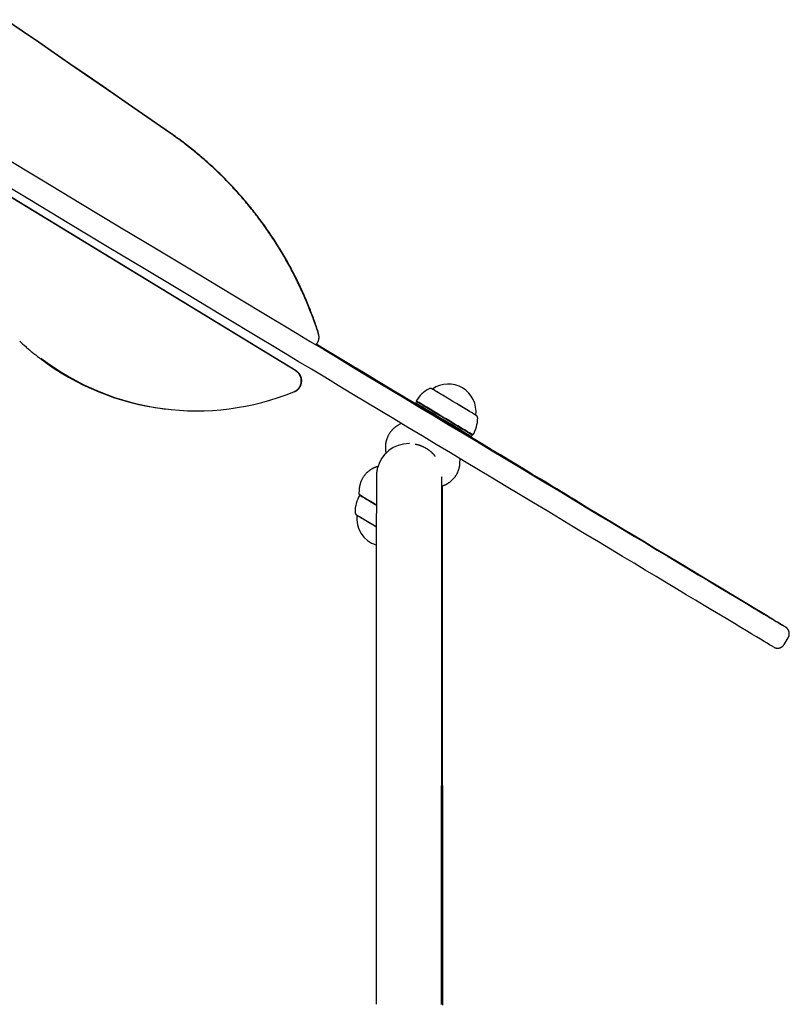
# Model space of a CAD drawing. Extents: x -3801 to 10622, y -2827 to 3464.
# Drawn here: x -847 to -451, y 2396 to 2902 of the extents above; entities that cross this region are included whole.
import ezdxf

# ---------------------------------------------------------------- set-up
doc = ezdxf.new("R2010")
doc.units = 0

msp = doc.modelspace()

# ---------------------------------------------------------------- linework, layer by layer
at = {"color": 7, "linetype": 'Continuous'}
for p, q in [((-704.79, 2721.32), (-998.34, 2900.02)), ((-704.99, 2721.32), (-998.33, 2899.85)), ((-705.9, 2710.63), (-705.85, 2710.63)), ((-705.64, 2710.63), (-705.69, 2710.63)), ((-634.65, 2711.97), (-634.65, 2711.97)), ((-643.28, 2704.9), (-643.29, 2704.32)), ((-642.89, 2705.54), (-643.28, 2704.9)), ((-642.97, 2705.89), (-642.89, 2705.54)), ((-772.75, 2701.84), (-772.07, 2701.75)), ((-633.46, 2698.42), (-633.52, 2698.32)), ((-612.37, 2698.58), (-612.37, 2698.58)), ((-650.68, 2694.34), (-652.62, 2693.18)), ((-624.95, 2693.17), (-624.89, 2693.27)), ((-614.56, 2687.65), (-614.17, 2688.29)), ((-614.17, 2688.29), (-613.83, 2688.38)), ((-646.44, 2683.98), (-646.64, 2683.98)), ((-615.07, 2687.37), (-614.56, 2687.65)), ((-620.52, 2673.89), (-620.41, 2676.15)), ((-672.33, 2660.37), (-672.46, 2657.93)), ((-663.54, 2620.7), (-663.65, 2395.7)), ((-629.95, 2395.68), (-629.84, 2620.68)), ((-629.38, 2395.7), (-629.48, 2620.7)), ((-453.71, 2580.73), (-451.65, 2584.16))]:
    msp.add_line(p, q, dxfattribs=at)
for points in [[(-769.58, 2843.53), (-776.77, 2848.5), (-783.98, 2853.47), (-791.25, 2858.49), (-798.59, 2863.56), (-806.04, 2868.69), (-813.62, 2873.92), (-821.36, 2879.24), (-829.28, 2884.7), (-837.4, 2890.28), (-845.73, 2896.01), (-854.28, 2901.88)], [(-769.36, 2843.53), (-776.55, 2848.5), (-783.76, 2853.47), (-791.02, 2858.49), (-798.36, 2863.55), (-805.81, 2868.69), (-813.39, 2873.91), (-821.12, 2879.24), (-829.04, 2884.69), (-837.16, 2890.28), (-845.5, 2896.01), (-854.04, 2901.88)], [(-693.23, 2740.11), (-693.44, 2740.76), (-693.66, 2741.41), (-693.87, 2742.06), (-694.09, 2742.73), (-694.31, 2743.4), (-694.54, 2744.08), (-694.78, 2744.77), (-695.03, 2745.48), (-695.28, 2746.21), (-695.54, 2746.95), (-695.82, 2747.71), (-696.1, 2748.49), (-696.4, 2749.28), (-696.7, 2750.09), (-697.02, 2750.92), (-697.34, 2751.76), (-697.68, 2752.62), (-698.03, 2753.49), (-698.38, 2754.38), (-698.75, 2755.28), (-699.12, 2756.18), (-699.5, 2757.09), (-699.89, 2758), (-700.28, 2758.91), (-700.67, 2759.81), (-701.07, 2760.72), (-701.48, 2761.62), (-701.89, 2762.53), (-702.3, 2763.43), (-702.72, 2764.33), (-703.14, 2765.22), (-703.57, 2766.12), (-704, 2767.01), (-704.44, 2767.9), (-704.88, 2768.78), (-705.32, 2769.67), (-705.77, 2770.55), (-706.22, 2771.43), (-706.68, 2772.31), (-707.14, 2773.19), (-707.61, 2774.06), (-708.08, 2774.93), (-708.55, 2775.8), (-709.03, 2776.67), (-709.51, 2777.53), (-710, 2778.39), (-710.49, 2779.25), (-710.99, 2780.11), (-711.49, 2780.96), (-711.99, 2781.81), (-712.5, 2782.66), (-713.01, 2783.51), (-713.53, 2784.35), (-714.05, 2785.19), (-714.57, 2786.03), (-715.1, 2786.87), (-715.63, 2787.7), (-716.17, 2788.53), (-716.71, 2789.36), (-717.26, 2790.18), (-717.81, 2791), (-718.36, 2791.82), (-718.92, 2792.64), (-719.48, 2793.45), (-720.04, 2794.26), (-720.61, 2795.07), (-721.18, 2795.88), (-721.76, 2796.68), (-722.34, 2797.48), (-722.93, 2798.27), (-723.51, 2799.07), (-724.11, 2799.86), (-724.7, 2800.65), (-725.3, 2801.43), (-725.91, 2802.21), (-726.52, 2802.99), (-727.13, 2803.76), (-727.74, 2804.54), (-728.36, 2805.3), (-728.99, 2806.07), (-729.61, 2806.83), (-730.24, 2807.59), (-730.88, 2808.35), (-731.51, 2809.1), (-732.16, 2809.85), (-732.8, 2810.6), (-733.45, 2811.34), (-734.1, 2812.08), (-734.76, 2812.82), (-735.42, 2813.55), (-736.08, 2814.28), (-736.75, 2815.01), (-737.42, 2815.73), (-738.09, 2816.45), (-738.77, 2817.17), (-739.45, 2817.88), (-740.14, 2818.59), (-740.83, 2819.29), (-741.52, 2820), (-742.21, 2820.7), (-742.91, 2821.39), (-743.61, 2822.08), (-744.32, 2822.77), (-745.03, 2823.46), (-745.74, 2824.14), (-746.45, 2824.82), (-747.17, 2825.49), (-747.89, 2826.16), (-748.62, 2826.83), (-749.35, 2827.49), (-750.08, 2828.15), (-750.81, 2828.8), (-751.55, 2829.46), (-752.29, 2830.1), (-753.04, 2830.75), (-753.79, 2831.39), (-754.54, 2832.03), (-755.3, 2832.66), (-756.05, 2833.29), (-756.82, 2833.92), (-757.59, 2834.55), (-758.36, 2835.17), (-759.13, 2835.79), (-759.91, 2836.41), (-760.7, 2837.02), (-761.49, 2837.63), (-762.28, 2838.24), (-763.08, 2838.84), (-763.88, 2839.43), (-764.69, 2840.03), (-765.5, 2840.62), (-766.31, 2841.2), (-767.13, 2841.79), (-767.94, 2842.37), (-768.76, 2842.95), (-769.58, 2843.53)], [(-693.03, 2740.11), (-693.24, 2740.76), (-693.45, 2741.41), (-693.67, 2742.06), (-693.89, 2742.73), (-694.11, 2743.4), (-694.34, 2744.08), (-694.57, 2744.77), (-694.82, 2745.48), (-695.07, 2746.21), (-695.34, 2746.95), (-695.61, 2747.71), (-695.9, 2748.49), (-696.19, 2749.28), (-696.5, 2750.09), (-696.81, 2750.92), (-697.14, 2751.76), (-697.47, 2752.62), (-697.82, 2753.49), (-698.18, 2754.38), (-698.54, 2755.28), (-698.91, 2756.18), (-699.29, 2757.08), (-699.68, 2757.99), (-700.07, 2758.91), (-700.47, 2759.81), (-700.87, 2760.72), (-701.27, 2761.62), (-701.68, 2762.53), (-702.09, 2763.43), (-702.51, 2764.33), (-702.94, 2765.22), (-703.36, 2766.12), (-703.79, 2767.01), (-704.23, 2767.9), (-704.67, 2768.78), (-705.11, 2769.67), (-705.56, 2770.55), (-706.01, 2771.43), (-706.47, 2772.31), (-706.93, 2773.19), (-707.4, 2774.06), (-707.87, 2774.93), (-708.34, 2775.8), (-708.82, 2776.67), (-709.3, 2777.53), (-709.79, 2778.39), (-710.28, 2779.25), (-710.78, 2780.11), (-711.28, 2780.96), (-711.78, 2781.81), (-712.29, 2782.66), (-712.8, 2783.51), (-713.32, 2784.35), (-713.84, 2785.19), (-714.36, 2786.03), (-714.89, 2786.87), (-715.42, 2787.7), (-715.96, 2788.53), (-716.5, 2789.36), (-717.05, 2790.18), (-717.59, 2791), (-718.15, 2791.82), (-718.7, 2792.64), (-719.27, 2793.45), (-719.83, 2794.26), (-720.4, 2795.07), (-720.97, 2795.88), (-721.55, 2796.68), (-722.13, 2797.48), (-722.71, 2798.27), (-723.3, 2799.07), (-723.89, 2799.86), (-724.49, 2800.65), (-725.09, 2801.43), (-725.69, 2802.21), (-726.3, 2802.99), (-726.91, 2803.76), (-727.53, 2804.54), (-728.15, 2805.3), (-728.77, 2806.07), (-729.4, 2806.83), (-730.03, 2807.59), (-730.66, 2808.35), (-731.3, 2809.1), (-731.94, 2809.85), (-732.59, 2810.6), (-733.24, 2811.34), (-733.89, 2812.08), (-734.54, 2812.82), (-735.2, 2813.55), (-735.87, 2814.28), (-736.53, 2815.01), (-737.2, 2815.73), (-737.88, 2816.45), (-738.56, 2817.17), (-739.24, 2817.88), (-739.92, 2818.59), (-740.61, 2819.29), (-741.3, 2820), (-742, 2820.7), (-742.69, 2821.39), (-743.4, 2822.08), (-744.1, 2822.77), (-744.81, 2823.46), (-745.52, 2824.14), (-746.24, 2824.82), (-746.95, 2825.49), (-747.68, 2826.16), (-748.4, 2826.83), (-749.13, 2827.49), (-749.86, 2828.15), (-750.6, 2828.8), (-751.33, 2829.46), (-752.08, 2830.1), (-752.82, 2830.75), (-753.57, 2831.39), (-754.32, 2832.03), (-755.08, 2832.66), (-755.84, 2833.29), (-756.6, 2833.92), (-757.37, 2834.55), (-758.14, 2835.17), (-758.91, 2835.79), (-759.69, 2836.41), (-760.48, 2837.02), (-761.26, 2837.63), (-762.06, 2838.24), (-762.86, 2838.84), (-763.66, 2839.43), (-764.47, 2840.03), (-765.28, 2840.62), (-766.09, 2841.2), (-766.91, 2841.79), (-767.72, 2842.37), (-768.54, 2842.95), (-769.36, 2843.53)], [(-855.92, 2831.7), (-835.68, 2819.53), (-815.56, 2807.45), (-795.59, 2795.44), (-775.75, 2783.52), (-756.07, 2771.68), (-736.53, 2759.94), (-717.14, 2748.29)], [(-723.32, 2738), (-742.71, 2749.65), (-762.25, 2761.4), (-781.94, 2773.23), (-801.77, 2785.15), (-821.74, 2797.16), (-841.86, 2809.25), (-862.1, 2821.42)], [(-717.14, 2748.29), (-710.75, 2744.44), (-704.21, 2740.52), (-697.55, 2736.51), (-690.78, 2732.44), (-683.9, 2728.31), (-676.93, 2724.12), (-669.88, 2719.88), (-662.76, 2715.6), (-655.58, 2711.29), (-648.36, 2706.95), (-641.11, 2702.59), (-633.84, 2698.22), (-626.56, 2693.85), (-619.28, 2689.48), (-612.03, 2685.12), (-604.8, 2680.78), (-597.61, 2676.46), (-590.48, 2672.18), (-583.42, 2667.93), (-576.44, 2663.74), (-569.54, 2659.59), (-562.75, 2655.51), (-556.07, 2651.5), (-549.51, 2647.56), (-543.1, 2643.71), (-536.82, 2639.94), (-530.71, 2636.27), (-524.76, 2632.7), (-519, 2629.24), (-513.42, 2625.89), (-508.04, 2622.65), (-502.86, 2619.55), (-497.9, 2616.57), (-493.16, 2613.72), (-488.66, 2611.02), (-484.4, 2608.46), (-480.38, 2606.05), (-476.61, 2603.79), (-473.11, 2601.69), (-469.87, 2599.74), (-466.9, 2597.96), (-464.21, 2596.35), (-461.8, 2594.9), (-459.68, 2593.63), (-457.84, 2592.53), (-456.3, 2591.6), (-455.05, 2590.86), (-454.1, 2590.29), (-453.44, 2589.9), (-453.09, 2589.69), (-453.02, 2589.65)], [(-694.62, 2734.92), (-694.52, 2735.02), (-694.42, 2735.12), (-694.32, 2735.22), (-694.23, 2735.32), (-694.13, 2735.43), (-694.04, 2735.53), (-693.95, 2735.65), (-693.86, 2735.76), (-693.78, 2735.88), (-693.7, 2736), (-693.63, 2736.13), (-693.56, 2736.26), (-693.49, 2736.39), (-693.43, 2736.53), (-693.37, 2736.67), (-693.32, 2736.81), (-693.27, 2736.96), (-693.22, 2737.1), (-693.18, 2737.25), (-693.14, 2737.4), (-693.1, 2737.55), (-693.07, 2737.7), (-693.05, 2737.85), (-693.03, 2738), (-693.01, 2738.14), (-693, 2738.29), (-692.99, 2738.43), (-692.99, 2738.58), (-692.99, 2738.72), (-693, 2738.85), (-693.01, 2738.99), (-693.02, 2739.12), (-693.04, 2739.25), (-693.06, 2739.38), (-693.08, 2739.5), (-693.11, 2739.63), (-693.14, 2739.75), (-693.17, 2739.87), (-693.2, 2739.99), (-693.23, 2740.11)], [(-847, 2736.61), (-846.59, 2736.24), (-846.18, 2735.86), (-845.76, 2735.48), (-845.35, 2735.1), (-844.93, 2734.73), (-844.52, 2734.35), (-844.09, 2733.97), (-843.67, 2733.59), (-843.24, 2733.22), (-842.81, 2732.84), (-842.38, 2732.47), (-841.94, 2732.1), (-841.5, 2731.72), (-841.05, 2731.35), (-840.6, 2730.98), (-840.15, 2730.62), (-839.69, 2730.25), (-839.23, 2729.89), (-838.76, 2729.53), (-838.29, 2729.17), (-837.82, 2728.81), (-837.35, 2728.45), (-836.87, 2728.09), (-836.4, 2727.73)], [(-459.2, 2579.36), (-459.27, 2579.4), (-459.62, 2579.61), (-460.28, 2580), (-461.23, 2580.57), (-462.48, 2581.32), (-464.02, 2582.24), (-465.86, 2583.34), (-467.98, 2584.62), (-470.39, 2586.06), (-473.08, 2587.68), (-476.05, 2589.46), (-479.29, 2591.4), (-482.79, 2593.5), (-486.56, 2595.76), (-490.58, 2598.17), (-494.84, 2600.73), (-499.34, 2603.44), (-504.08, 2606.28), (-509.04, 2609.26), (-514.22, 2612.37), (-519.6, 2615.6), (-525.18, 2618.95), (-530.95, 2622.41), (-536.89, 2625.98), (-543, 2629.66), (-549.28, 2633.42), (-555.69, 2637.28), (-562.25, 2641.22), (-568.93, 2645.23), (-575.72, 2649.31), (-582.62, 2653.45), (-589.6, 2657.65), (-596.66, 2661.89), (-603.79, 2666.17), (-610.98, 2670.49), (-618.21, 2674.83), (-625.46, 2679.19), (-632.74, 2683.56), (-640.02, 2687.94), (-647.29, 2692.31), (-654.54, 2696.67), (-661.76, 2701), (-668.94, 2705.32), (-676.06, 2709.6), (-683.11, 2713.83), (-690.08, 2718.02), (-696.96, 2722.16), (-703.74, 2726.23), (-710.39, 2730.23), (-716.93, 2734.16), (-723.32, 2738)], [(-633.46, 2698.42), (-637.3, 2700.72), (-643.4, 2704.39), (-649.66, 2708.15), (-656.05, 2711.99), (-662.58, 2715.92), (-669.23, 2719.91), (-675.98, 2723.97), (-682.82, 2728.08), (-689.74, 2732.24), (-694.44, 2735.07)], [(-705.85, 2710.63), (-705.7, 2710.7), (-705.56, 2710.77), (-705.42, 2710.85), (-705.27, 2710.92), (-705.13, 2710.99), (-704.99, 2711.07), (-704.86, 2711.16), (-704.72, 2711.24), (-704.59, 2711.34), (-704.45, 2711.43), (-704.33, 2711.53), (-704.2, 2711.64), (-704.08, 2711.75), (-703.95, 2711.87), (-703.84, 2711.99), (-703.72, 2712.11), (-703.61, 2712.23), (-703.5, 2712.36), (-703.39, 2712.5), (-703.29, 2712.63), (-703.19, 2712.77), (-703.09, 2712.92), (-703, 2713.06), (-702.92, 2713.21), (-702.83, 2713.36), (-702.75, 2713.51), (-702.68, 2713.67), (-702.61, 2713.82), (-702.54, 2713.98), (-702.48, 2714.14), (-702.43, 2714.31), (-702.37, 2714.47), (-702.33, 2714.64), (-702.28, 2714.8), (-702.25, 2714.97), (-702.21, 2715.14), (-702.19, 2715.31), (-702.16, 2715.48), (-702.15, 2715.65), (-702.13, 2715.83), (-702.12, 2716), (-702.12, 2716.17), (-702.12, 2716.34), (-702.13, 2716.52), (-702.14, 2716.69), (-702.16, 2716.86), (-702.18, 2717.03), (-702.2, 2717.2), (-702.24, 2717.37), (-702.27, 2717.54), (-702.31, 2717.71), (-702.36, 2717.88), (-702.41, 2718.04), (-702.46, 2718.21), (-702.52, 2718.37), (-702.59, 2718.53), (-702.66, 2718.69), (-702.73, 2718.84), (-702.81, 2719), (-702.89, 2719.15), (-702.98, 2719.29), (-703.07, 2719.44), (-703.16, 2719.58), (-703.25, 2719.71), (-703.35, 2719.85), (-703.45, 2719.97), (-703.55, 2720.1), (-703.65, 2720.22), (-703.76, 2720.33), (-703.86, 2720.44), (-703.97, 2720.55), (-704.08, 2720.65), (-704.19, 2720.74), (-704.31, 2720.83), (-704.42, 2720.92), (-704.53, 2721), (-704.65, 2721.09), (-704.76, 2721.17), (-704.88, 2721.25), (-704.99, 2721.32)], [(-705.64, 2710.63), (-705.5, 2710.7), (-705.35, 2710.77), (-705.21, 2710.85), (-705.07, 2710.92), (-704.93, 2710.99), (-704.79, 2711.07), (-704.65, 2711.16), (-704.51, 2711.24), (-704.38, 2711.34), (-704.25, 2711.43), (-704.12, 2711.53), (-703.99, 2711.64), (-703.87, 2711.75), (-703.75, 2711.87), (-703.63, 2711.99), (-703.51, 2712.11), (-703.4, 2712.24), (-703.29, 2712.36), (-703.19, 2712.5), (-703.08, 2712.63), (-702.98, 2712.77), (-702.89, 2712.92), (-702.8, 2713.06), (-702.71, 2713.21), (-702.63, 2713.36), (-702.55, 2713.51), (-702.47, 2713.67), (-702.4, 2713.82), (-702.34, 2713.98), (-702.28, 2714.14), (-702.22, 2714.31), (-702.17, 2714.47), (-702.12, 2714.64), (-702.08, 2714.8), (-702.04, 2714.97), (-702.01, 2715.14), (-701.98, 2715.31), (-701.96, 2715.48), (-701.94, 2715.65), (-701.93, 2715.83), (-701.92, 2716), (-701.91, 2716.17), (-701.92, 2716.34), (-701.92, 2716.52), (-701.93, 2716.69), (-701.95, 2716.86), (-701.97, 2717.03), (-702, 2717.2), (-702.03, 2717.37), (-702.07, 2717.54), (-702.11, 2717.71), (-702.15, 2717.88), (-702.2, 2718.04), (-702.26, 2718.21), (-702.32, 2718.37), (-702.38, 2718.53), (-702.45, 2718.69), (-702.53, 2718.84), (-702.6, 2719), (-702.69, 2719.15), (-702.77, 2719.29), (-702.86, 2719.44), (-702.95, 2719.58), (-703.05, 2719.72), (-703.14, 2719.85), (-703.24, 2719.98), (-703.34, 2720.1), (-703.45, 2720.22), (-703.55, 2720.33), (-703.66, 2720.44), (-703.77, 2720.55), (-703.88, 2720.65), (-703.99, 2720.74), (-704.1, 2720.83), (-704.21, 2720.92), (-704.33, 2721), (-704.44, 2721.09), (-704.56, 2721.17), (-704.67, 2721.25), (-704.79, 2721.32)], [(-635.09, 2712.21), (-635.13, 2712.23), (-635.16, 2712.24), (-635.19, 2712.25), (-635.22, 2712.26), (-635.26, 2712.27), (-635.29, 2712.28), (-635.33, 2712.29), (-635.37, 2712.3), (-635.41, 2712.31), (-635.45, 2712.31), (-635.49, 2712.32), (-635.53, 2712.32), (-635.57, 2712.33), (-635.62, 2712.33), (-635.66, 2712.33), (-635.7, 2712.33), (-635.75, 2712.33), (-635.79, 2712.32), (-635.84, 2712.32), (-635.88, 2712.32), (-635.92, 2712.31), (-635.96, 2712.3), (-636, 2712.3), (-636.04, 2712.29), (-636.07, 2712.27), (-636.1, 2712.26), (-636.13, 2712.25), (-636.16, 2712.24), (-636.19, 2712.22), (-636.22, 2712.21), (-636.25, 2712.19), (-636.28, 2712.18)], [(-612.37, 2698.58), (-612.33, 2698.55), (-612.11, 2698.43), (-612.21, 2698.49), (-612.62, 2698.73), (-613.33, 2699.15), (-614.31, 2699.74), (-615.55, 2700.49), (-617, 2701.36), (-618.62, 2702.33), (-620.39, 2703.39), (-622.23, 2704.5), (-624.12, 2705.63), (-625.98, 2706.76), (-627.78, 2707.84), (-629.46, 2708.85), (-630.98, 2709.76), (-632.3, 2710.55), (-633.37, 2711.2), (-634.18, 2711.68), (-634.69, 2711.99), (-634.91, 2712.12), (-634.81, 2712.06), (-634.65, 2711.97)], [(-612.37, 2698.58), (-612.48, 2698.65), (-612.89, 2698.89), (-613.59, 2699.31), (-614.57, 2699.9), (-615.78, 2700.63), (-617.21, 2701.48), (-618.81, 2702.44), (-620.53, 2703.48), (-622.34, 2704.57), (-624.18, 2705.67), (-626, 2706.77), (-627.76, 2707.82), (-629.39, 2708.81), (-630.87, 2709.69), (-632.15, 2710.46), (-633.19, 2711.09), (-633.97, 2711.56), (-634.46, 2711.85), (-634.65, 2711.97), (-634.65, 2711.97)], [(-615.07, 2687.37), (-615.09, 2687.38), (-615.36, 2687.54), (-615.93, 2687.88), (-616.77, 2688.39), (-617.89, 2689.06), (-619.24, 2689.87), (-620.8, 2690.81), (-622.55, 2691.86), (-624.43, 2692.99), (-626.42, 2694.18), (-628.46, 2695.41), (-630.52, 2696.65), (-632.55, 2697.87), (-634.51, 2699.05), (-636.36, 2700.16), (-638.05, 2701.17), (-639.55, 2702.08), (-640.83, 2702.85), (-641.87, 2703.47), (-642.63, 2703.93), (-643.1, 2704.21), (-643.28, 2704.32), (-643.29, 2704.32)], [(-643.28, 2704.9), (-643.27, 2704.9), (-643.09, 2704.79), (-642.61, 2704.5), (-641.83, 2704.03), (-640.78, 2703.4), (-639.47, 2702.61), (-637.95, 2701.69), (-636.22, 2700.66), (-634.35, 2699.53), (-632.35, 2698.33), (-630.29, 2697.09), (-628.19, 2695.83), (-626.11, 2694.58), (-624.09, 2693.37), (-622.17, 2692.22), (-620.4, 2691.15), (-618.81, 2690.2), (-617.43, 2689.37), (-616.3, 2688.69), (-615.44, 2688.17), (-614.86, 2687.83), (-614.59, 2687.66), (-614.56, 2687.65)], [(-613.83, 2688.38), (-613.86, 2688.39), (-614.14, 2688.56), (-614.72, 2688.91), (-615.6, 2689.43), (-616.74, 2690.12), (-618.14, 2690.96), (-619.76, 2691.93), (-621.56, 2693.01), (-623.5, 2694.18), (-625.55, 2695.41), (-627.67, 2696.68), (-629.79, 2697.96), (-631.89, 2699.22), (-633.91, 2700.44), (-635.82, 2701.58), (-637.57, 2702.63), (-639.12, 2703.57), (-640.44, 2704.36), (-641.51, 2705), (-642.3, 2705.48), (-642.79, 2705.77), (-642.97, 2705.89), (-642.97, 2705.89)], [(-614.17, 2688.29), (-614.2, 2688.3), (-614.47, 2688.47), (-615.05, 2688.81), (-615.91, 2689.33), (-617.05, 2690.01), (-618.42, 2690.84), (-620.01, 2691.79), (-621.79, 2692.86), (-623.7, 2694.01), (-625.73, 2695.23), (-627.81, 2696.47), (-629.9, 2697.73), (-631.97, 2698.98), (-633.96, 2700.17), (-635.84, 2701.3), (-637.56, 2702.34), (-639.09, 2703.26), (-640.39, 2704.04), (-641.44, 2704.67), (-642.22, 2705.14), (-642.71, 2705.43), (-642.89, 2705.54), (-642.89, 2705.54)], [(-633.52, 2698.32), (-633.89, 2698.54), (-634.29, 2698.78), (-634.37, 2698.83), (-634.13, 2698.68), (-633.58, 2698.35), (-632.76, 2697.86), (-631.72, 2697.23), (-630.52, 2696.51), (-629.24, 2695.74)], [(-611.42, 2697.26), (-611.42, 2697.3), (-611.42, 2697.34), (-611.43, 2697.38), (-611.43, 2697.42), (-611.44, 2697.46), (-611.45, 2697.5), (-611.45, 2697.54), (-611.46, 2697.57), (-611.47, 2697.61), (-611.49, 2697.65), (-611.5, 2697.68), (-611.51, 2697.72), (-611.53, 2697.75), (-611.54, 2697.79), (-611.56, 2697.82), (-611.58, 2697.85), (-611.59, 2697.89), (-611.61, 2697.92), (-611.63, 2697.95), (-611.65, 2697.97), (-611.67, 2698), (-611.69, 2698.03), (-611.71, 2698.06), (-611.72, 2698.08), (-611.74, 2698.1), (-611.76, 2698.13), (-611.78, 2698.15), (-611.8, 2698.17), (-611.82, 2698.19), (-611.83, 2698.2), (-611.85, 2698.22), (-611.87, 2698.24), (-611.88, 2698.25), (-611.9, 2698.27), (-611.91, 2698.28), (-611.93, 2698.29), (-611.94, 2698.3), (-611.95, 2698.31), (-611.97, 2698.32), (-611.98, 2698.33), (-611.99, 2698.34), (-612, 2698.35), (-612.01, 2698.36), (-612.02, 2698.36), (-612.03, 2698.37), (-612.03, 2698.37), (-612.04, 2698.38), (-612.05, 2698.38), (-612.05, 2698.39), (-612.06, 2698.39), (-612.06, 2698.39), (-612.06, 2698.39), (-612.07, 2698.4), (-612.07, 2698.4), (-612.07, 2698.4), (-612.08, 2698.4), (-612.08, 2698.4), (-612.08, 2698.41), (-612.08, 2698.41), (-612.09, 2698.41), (-612.09, 2698.41), (-612.09, 2698.41), (-612.09, 2698.41), (-612.09, 2698.41), (-612.09, 2698.41), (-612.1, 2698.42), (-612.1, 2698.42), (-612.1, 2698.42), (-612.1, 2698.42), (-612.1, 2698.42), (-612.11, 2698.42), (-612.11, 2698.42), (-612.11, 2698.42), (-612.11, 2698.43), (-612.11, 2698.43), (-612.12, 2698.43), (-612.12, 2698.43), (-612.12, 2698.43), (-612.13, 2698.43), (-612.13, 2698.44), (-612.14, 2698.44), (-612.14, 2698.44), (-612.15, 2698.45), (-612.16, 2698.45), (-612.16, 2698.46), (-612.17, 2698.46), (-612.18, 2698.47), (-612.2, 2698.48), (-612.21, 2698.49), (-612.22, 2698.49), (-612.24, 2698.5), (-612.26, 2698.51), (-612.27, 2698.52), (-612.29, 2698.53), (-612.31, 2698.55), (-612.33, 2698.56)], [(-652.55, 2693.2), (-652.73, 2693.09), (-652.91, 2692.97), (-653.09, 2692.86), (-653.27, 2692.74), (-653.45, 2692.62), (-653.63, 2692.5), (-653.8, 2692.37), (-653.98, 2692.24), (-654.15, 2692.11), (-654.32, 2691.96), (-654.49, 2691.82), (-654.66, 2691.67), (-654.82, 2691.51), (-654.99, 2691.35), (-655.15, 2691.19), (-655.32, 2691.02), (-655.48, 2690.85), (-655.64, 2690.67), (-655.79, 2690.49), (-655.95, 2690.3), (-656.1, 2690.11), (-656.25, 2689.92), (-656.4, 2689.72), (-656.54, 2689.52), (-656.68, 2689.32), (-656.82, 2689.11), (-656.95, 2688.9), (-657.08, 2688.69), (-657.2, 2688.48), (-657.32, 2688.26), (-657.44, 2688.04), (-657.55, 2687.82), (-657.66, 2687.6), (-657.76, 2687.38), (-657.86, 2687.15), (-657.95, 2686.92), (-658.04, 2686.7), (-658.12, 2686.47), (-658.2, 2686.24), (-658.28, 2686.01), (-658.35, 2685.78), (-658.41, 2685.55), (-658.47, 2685.32), (-658.53, 2685.09), (-658.58, 2684.86), (-658.63, 2684.63), (-658.67, 2684.4), (-658.71, 2684.18), (-658.75, 2683.95), (-658.78, 2683.72), (-658.81, 2683.5), (-658.83, 2683.27), (-658.85, 2683.05), (-658.86, 2682.82), (-658.87, 2682.6), (-658.88, 2682.38), (-658.88, 2682.16), (-658.88, 2681.95), (-658.87, 2681.73), (-658.86, 2681.52), (-658.85, 2681.32), (-658.84, 2681.12), (-658.82, 2680.93), (-658.81, 2680.74), (-658.79, 2680.57), (-658.77, 2680.4), (-658.75, 2680.24), (-658.73, 2680.09), (-658.71, 2679.95), (-658.69, 2679.82), (-658.67, 2679.7), (-658.65, 2679.58), (-658.63, 2679.48), (-658.6, 2679.38), (-658.58, 2679.29), (-658.56, 2679.2), (-658.53, 2679.12), (-658.51, 2679.05), (-658.49, 2678.97), (-658.46, 2678.9)], [(-629.24, 2695.74), (-627.96, 2694.98), (-626.76, 2694.26), (-625.72, 2693.63), (-624.9, 2693.13), (-624.35, 2692.8), (-624.1, 2692.66), (-624.18, 2692.71), (-624.58, 2692.95), (-624.95, 2693.17)], [(-559.62, 2653.99), (-559.67, 2654.02), (-560, 2654.22), (-560.63, 2654.61), (-561.57, 2655.17), (-562.8, 2655.92), (-564.34, 2656.84), (-566.17, 2657.94), (-568.29, 2659.22), (-570.7, 2660.67), (-573.39, 2662.29), (-576.36, 2664.08), (-579.61, 2666.03), (-583.12, 2668.15), (-586.9, 2670.42), (-590.93, 2672.84), (-595.2, 2675.41), (-599.72, 2678.13), (-604.46, 2680.98), (-609.43, 2683.97), (-614.62, 2687.09), (-620.01, 2690.33), (-624.89, 2693.26)], [(-643.54, 2683.7), (-643.55, 2683.7), (-643.56, 2683.7), (-643.56, 2683.71), (-643.56, 2683.71), (-643.56, 2683.7), (-643.54, 2683.7), (-643.52, 2683.7), (-643.49, 2683.69), (-643.45, 2683.68), (-643.4, 2683.68), (-643.34, 2683.66), (-643.27, 2683.65), (-643.19, 2683.63), (-643.1, 2683.61), (-643, 2683.59), (-642.89, 2683.57), (-642.78, 2683.54), (-642.65, 2683.51), (-642.52, 2683.48), (-642.38, 2683.44), (-642.23, 2683.41), (-642.08, 2683.36), (-641.91, 2683.32), (-641.74, 2683.27), (-641.56, 2683.21), (-641.38, 2683.15), (-641.19, 2683.09), (-640.99, 2683.02), (-640.79, 2682.95), (-640.58, 2682.87), (-640.37, 2682.79), (-640.16, 2682.7), (-639.95, 2682.61), (-639.73, 2682.52), (-639.51, 2682.42), (-639.29, 2682.31), (-639.07, 2682.2), (-638.85, 2682.09), (-638.63, 2681.98), (-638.41, 2681.86), (-638.19, 2681.73), (-637.98, 2681.61), (-637.77, 2681.48), (-637.56, 2681.35), (-637.35, 2681.21), (-637.15, 2681.08), (-636.95, 2680.94), (-636.75, 2680.8), (-636.56, 2680.66), (-636.37, 2680.52), (-636.19, 2680.38), (-636.01, 2680.24), (-635.84, 2680.1), (-635.67, 2679.95), (-635.5, 2679.81), (-635.35, 2679.67), (-635.19, 2679.53), (-635.04, 2679.39), (-634.9, 2679.26), (-634.76, 2679.12), (-634.63, 2678.99), (-634.5, 2678.86), (-634.38, 2678.74), (-634.27, 2678.61), (-634.16, 2678.5), (-634.05, 2678.38), (-633.96, 2678.27), (-633.86, 2678.17), (-633.78, 2678.07), (-633.71, 2677.98), (-633.64, 2677.9), (-633.58, 2677.83), (-633.53, 2677.77), (-633.49, 2677.72), (-633.45, 2677.68), (-633.43, 2677.64), (-633.4, 2677.61), (-633.38, 2677.58), (-633.36, 2677.56), (-633.34, 2677.54)], [(-629.81, 2662.2), (-629.71, 2662.22), (-629.6, 2662.24), (-629.5, 2662.27), (-629.39, 2662.3), (-629.28, 2662.33), (-629.17, 2662.36), (-629.05, 2662.4), (-628.92, 2662.45), (-628.79, 2662.5), (-628.65, 2662.55), (-628.51, 2662.61), (-628.36, 2662.68), (-628.2, 2662.75), (-628.03, 2662.83), (-627.86, 2662.91), (-627.69, 2663), (-627.51, 2663.09), (-627.32, 2663.19), (-627.13, 2663.3), (-626.93, 2663.41), (-626.74, 2663.52), (-626.54, 2663.65), (-626.35, 2663.77), (-626.15, 2663.9), (-625.96, 2664.03), (-625.77, 2664.17), (-625.58, 2664.31), (-625.39, 2664.46), (-625.21, 2664.61), (-625.02, 2664.76), (-624.84, 2664.92), (-624.67, 2665.08), (-624.49, 2665.25), (-624.32, 2665.42), (-624.14, 2665.59), (-623.97, 2665.77), (-623.81, 2665.95), (-623.65, 2666.13), (-623.48, 2666.32), (-623.33, 2666.51), (-623.17, 2666.71), (-623.02, 2666.91), (-622.88, 2667.11), (-622.74, 2667.32), (-622.6, 2667.52), (-622.46, 2667.74), (-622.33, 2667.95), (-622.2, 2668.17), (-622.08, 2668.39), (-621.96, 2668.61), (-621.85, 2668.83), (-621.74, 2669.06), (-621.64, 2669.28), (-621.54, 2669.51), (-621.44, 2669.74), (-621.35, 2669.97), (-621.27, 2670.2), (-621.19, 2670.43), (-621.12, 2670.65), (-621.05, 2670.88), (-620.98, 2671.1), (-620.93, 2671.31), (-620.87, 2671.52), (-620.82, 2671.73), (-620.78, 2671.92), (-620.73, 2672.11), (-620.7, 2672.29), (-620.66, 2672.46), (-620.64, 2672.62), (-620.61, 2672.78), (-620.59, 2672.93), (-620.57, 2673.07), (-620.56, 2673.2), (-620.55, 2673.32), (-620.54, 2673.44), (-620.54, 2673.55), (-620.54, 2673.66), (-620.54, 2673.77), (-620.54, 2673.87), (-620.54, 2673.98)], [(-662.68, 2672.16), (-662.81, 2672.13), (-662.95, 2672.09), (-663.08, 2672.06), (-663.22, 2672.03), (-663.36, 2671.99), (-663.5, 2671.95), (-663.64, 2671.91), (-663.79, 2671.86), (-663.95, 2671.8), (-664.11, 2671.74), (-664.27, 2671.68), (-664.44, 2671.61), (-664.61, 2671.53), (-664.79, 2671.45), (-664.97, 2671.36), (-665.15, 2671.27), (-665.34, 2671.17), (-665.53, 2671.07), (-665.73, 2670.97), (-665.92, 2670.85), (-666.12, 2670.74), (-666.32, 2670.62), (-666.51, 2670.49), (-666.71, 2670.36), (-666.9, 2670.23), (-667.09, 2670.09), (-667.28, 2669.95), (-667.47, 2669.8), (-667.65, 2669.65), (-667.83, 2669.5), (-668.01, 2669.34), (-668.19, 2669.18), (-668.37, 2669.02), (-668.54, 2668.85), (-668.71, 2668.67), (-668.88, 2668.49), (-669.05, 2668.31), (-669.21, 2668.13), (-669.37, 2667.94), (-669.53, 2667.75), (-669.68, 2667.55), (-669.83, 2667.35), (-669.98, 2667.15), (-670.12, 2666.94), (-670.26, 2666.74), (-670.4, 2666.52), (-670.53, 2666.31), (-670.65, 2666.09), (-670.78, 2665.87), (-670.89, 2665.65), (-671.01, 2665.43), (-671.12, 2665.2), (-671.22, 2664.98), (-671.32, 2664.75), (-671.41, 2664.52), (-671.5, 2664.29), (-671.59, 2664.06), (-671.67, 2663.83), (-671.74, 2663.61), (-671.81, 2663.38), (-671.87, 2663.16), (-671.93, 2662.95), (-671.99, 2662.74), (-672.04, 2662.53), (-672.08, 2662.34), (-672.12, 2662.15), (-672.16, 2661.97), (-672.19, 2661.8), (-672.22, 2661.64), (-672.25, 2661.48), (-672.27, 2661.33), (-672.28, 2661.19), (-672.3, 2661.06), (-672.31, 2660.94), (-672.31, 2660.82), (-672.32, 2660.71), (-672.32, 2660.6), (-672.32, 2660.49), (-672.32, 2660.39), (-672.32, 2660.28)], [(-663.04, 2670.99), (-663.07, 2670.86), (-663.09, 2670.74), (-663.12, 2670.61), (-663.15, 2670.49), (-663.17, 2670.37), (-663.2, 2670.24), (-663.22, 2670.12), (-663.24, 2670.01), (-663.26, 2669.89), (-663.28, 2669.78), (-663.3, 2669.67), (-663.31, 2669.56), (-663.33, 2669.46), (-663.34, 2669.36), (-663.35, 2669.26), (-663.36, 2669.16), (-663.38, 2669.07), (-663.39, 2668.99), (-663.39, 2668.9), (-663.4, 2668.82), (-663.41, 2668.74), (-663.42, 2668.67), (-663.42, 2668.6), (-663.43, 2668.53), (-663.43, 2668.47), (-663.44, 2668.41), (-663.44, 2668.35), (-663.45, 2668.3), (-663.45, 2668.25), (-663.45, 2668.2), (-663.46, 2668.15), (-663.46, 2668.11), (-663.46, 2668.07), (-663.46, 2668.03), (-663.47, 2667.99), (-663.47, 2667.95), (-663.47, 2667.92), (-663.47, 2667.88), (-663.47, 2667.85), (-663.47, 2667.82), (-663.48, 2667.79), (-663.48, 2667.76), (-663.48, 2667.73), (-663.48, 2667.71), (-663.48, 2667.68), (-663.48, 2667.65), (-663.48, 2667.63), (-663.48, 2667.6), (-663.48, 2667.58), (-663.48, 2667.56), (-663.48, 2667.53), (-663.48, 2667.51), (-663.48, 2667.49), (-663.49, 2667.47), (-663.49, 2667.45), (-663.49, 2667.42), (-663.49, 2667.4), (-663.49, 2667.38), (-663.49, 2667.36), (-663.49, 2667.33), (-663.49, 2667.31), (-663.49, 2667.29), (-663.49, 2667.26), (-663.49, 2667.23), (-663.49, 2667.2), (-663.49, 2667.17), (-663.49, 2667.14), (-663.49, 2667.1), (-663.49, 2667.06), (-663.49, 2667.02), (-663.49, 2666.98), (-663.49, 2666.93), (-663.49, 2666.88), (-663.49, 2666.82), (-663.49, 2666.76), (-663.49, 2666.7), (-663.49, 2666.63), (-663.49, 2666.56), (-663.5, 2666.48), (-663.5, 2666.39), (-663.5, 2666.3), (-663.5, 2666.2), (-663.5, 2666.09), (-663.5, 2665.98), (-663.5, 2665.86), (-663.5, 2665.74), (-663.5, 2665.61), (-663.5, 2665.48), (-663.5, 2665.34), (-663.5, 2665.2), (-663.5, 2665.06), (-663.5, 2664.91), (-663.5, 2664.76), (-663.5, 2664.6), (-663.5, 2664.43), (-663.5, 2664.27), (-663.5, 2664.09), (-663.5, 2663.91), (-663.5, 2663.73), (-663.5, 2663.54), (-663.5, 2663.35), (-663.51, 2663.15), (-663.51, 2662.95), (-663.51, 2662.74), (-663.51, 2662.53), (-663.51, 2662.31), (-663.51, 2662.09), (-663.51, 2661.86), (-663.51, 2661.63), (-663.51, 2661.39), (-663.51, 2661.15), (-663.51, 2660.91), (-663.51, 2660.66), (-663.51, 2660.41), (-663.51, 2660.15), (-663.51, 2659.88), (-663.51, 2659.62), (-663.51, 2659.34), (-663.51, 2659.07), (-663.51, 2658.78), (-663.51, 2658.5), (-663.51, 2658.21), (-663.51, 2657.91), (-663.51, 2657.61), (-663.52, 2657.31), (-663.52, 2657), (-663.52, 2656.69), (-663.52, 2656.37), (-663.52, 2656.04), (-663.52, 2655.72), (-663.52, 2655.39), (-663.52, 2655.05), (-663.52, 2654.71), (-663.52, 2654.36), (-663.52, 2654.02), (-663.52, 2653.66), (-663.52, 2653.3), (-663.52, 2652.94), (-663.52, 2652.57), (-663.52, 2652.2), (-663.52, 2651.83), (-663.52, 2651.45), (-663.52, 2651.06), (-663.52, 2650.67), (-663.52, 2650.28), (-663.52, 2649.88), (-663.52, 2649.48), (-663.52, 2649.08), (-663.52, 2648.67), (-663.52, 2648.25), (-663.53, 2647.83), (-663.53, 2647.41), (-663.53, 2646.98), (-663.53, 2646.55), (-663.53, 2646.12), (-663.53, 2645.68), (-663.53, 2645.24), (-663.53, 2644.79), (-663.53, 2644.34), (-663.53, 2643.88), (-663.53, 2643.42), (-663.53, 2642.96), (-663.53, 2642.49), (-663.53, 2642.02), (-663.53, 2641.54), (-663.53, 2641.06), (-663.53, 2640.58), (-663.53, 2640.09), (-663.53, 2639.6), (-663.53, 2639.11), (-663.53, 2638.61), (-663.53, 2638.1), (-663.53, 2637.6), (-663.53, 2637.09), (-663.53, 2636.57), (-663.53, 2636.05), (-663.53, 2635.53), (-663.53, 2635.01), (-663.54, 2634.48), (-663.54, 2633.94), (-663.54, 2633.41), (-663.54, 2632.87), (-663.54, 2632.32), (-663.54, 2631.77), (-663.54, 2631.22), (-663.54, 2630.67), (-663.54, 2630.12), (-663.54, 2629.57), (-663.54, 2629.02), (-663.54, 2628.48), (-663.54, 2627.95), (-663.54, 2627.43), (-663.54, 2626.92), (-663.54, 2626.42), (-663.54, 2625.94), (-663.54, 2625.46), (-663.54, 2625), (-663.54, 2624.56), (-663.54, 2624.12), (-663.54, 2623.71), (-663.54, 2623.3), (-663.54, 2622.91), (-663.54, 2622.52), (-663.54, 2622.15), (-663.54, 2621.78), (-663.54, 2621.42), (-663.54, 2621.06), (-663.54, 2620.7)], [(-629.84, 2620.68), (-629.84, 2621.1), (-629.84, 2621.52), (-629.84, 2621.94), (-629.84, 2622.37), (-629.84, 2622.79), (-629.84, 2623.23), (-629.84, 2623.67), (-629.84, 2624.12), (-629.84, 2624.58), (-629.84, 2625.05), (-629.84, 2625.53), (-629.84, 2626.02), (-629.84, 2626.51), (-629.84, 2627.02), (-629.84, 2627.53), (-629.84, 2628.06), (-629.84, 2628.59), (-629.84, 2629.12), (-629.84, 2629.66), (-629.84, 2630.21), (-629.84, 2630.76), (-629.84, 2631.31), (-629.84, 2631.86), (-629.84, 2632.4), (-629.84, 2632.95), (-629.84, 2633.49), (-629.84, 2634.02), (-629.84, 2634.55), (-629.83, 2635.08), (-629.83, 2635.61), (-629.83, 2636.13), (-629.83, 2636.64), (-629.83, 2637.16), (-629.83, 2637.67), (-629.83, 2638.17), (-629.83, 2638.67), (-629.83, 2639.17), (-629.83, 2639.67), (-629.83, 2640.16), (-629.83, 2640.64), (-629.83, 2641.13), (-629.83, 2641.6), (-629.83, 2642.08), (-629.83, 2642.55), (-629.83, 2643.02), (-629.83, 2643.48), (-629.83, 2643.94), (-629.83, 2644.39), (-629.83, 2644.84), (-629.83, 2645.29), (-629.83, 2645.73), (-629.83, 2646.17), (-629.83, 2646.6), (-629.83, 2647.03), (-629.83, 2647.45), (-629.83, 2647.88), (-629.82, 2648.29), (-629.82, 2648.71), (-629.82, 2649.11), (-629.82, 2649.52), (-629.82, 2649.92), (-629.82, 2650.31), (-629.82, 2650.71), (-629.82, 2651.09), (-629.82, 2651.48), (-629.82, 2651.85), (-629.82, 2652.23), (-629.82, 2652.6), (-629.82, 2652.96), (-629.82, 2653.32), (-629.82, 2653.68), (-629.82, 2654.03), (-629.82, 2654.38), (-629.82, 2654.72), (-629.82, 2655.06), (-629.82, 2655.39), (-629.82, 2655.72), (-629.82, 2656.05), (-629.82, 2656.37), (-629.82, 2656.69), (-629.82, 2657), (-629.81, 2657.3), (-629.81, 2657.61), (-629.81, 2657.9), (-629.81, 2658.2), (-629.81, 2658.48), (-629.81, 2658.77), (-629.81, 2659.05), (-629.81, 2659.32), (-629.81, 2659.59), (-629.81, 2659.86), (-629.81, 2660.12), (-629.81, 2660.37), (-629.81, 2660.62), (-629.81, 2660.87), (-629.81, 2661.11), (-629.81, 2661.35), (-629.81, 2661.58), (-629.81, 2661.81), (-629.81, 2662.03), (-629.81, 2662.25), (-629.81, 2662.46), (-629.81, 2662.67), (-629.81, 2662.87), (-629.81, 2663.07), (-629.8, 2663.27), (-629.8, 2663.46), (-629.8, 2663.64), (-629.8, 2663.82), (-629.8, 2663.99), (-629.8, 2664.16), (-629.8, 2664.33), (-629.8, 2664.48), (-629.8, 2664.64), (-629.8, 2664.79), (-629.8, 2664.93), (-629.8, 2665.07), (-629.8, 2665.2), (-629.8, 2665.33), (-629.8, 2665.45), (-629.8, 2665.57), (-629.8, 2665.68), (-629.8, 2665.79), (-629.8, 2665.89), (-629.8, 2665.98), (-629.8, 2666.07), (-629.8, 2666.15), (-629.8, 2666.22), (-629.8, 2666.29), (-629.8, 2666.35), (-629.79, 2666.41), (-629.79, 2666.46), (-629.79, 2666.51), (-629.79, 2666.55), (-629.79, 2666.59), (-629.79, 2666.62), (-629.79, 2666.65), (-629.79, 2666.68), (-629.79, 2666.7), (-629.79, 2666.72), (-629.79, 2666.74), (-629.79, 2666.76), (-629.79, 2666.77), (-629.79, 2666.78), (-629.79, 2666.78), (-629.79, 2666.79), (-629.79, 2666.79), (-629.79, 2666.79), (-629.79, 2666.79), (-629.79, 2666.79), (-629.79, 2666.78), (-629.79, 2666.78)], [(-471.89, 2601.02), (-479.62, 2605.67), (-487.07, 2610.15), (-494.25, 2614.47), (-501.16, 2618.63), (-507.79, 2622.62), (-514.14, 2626.44), (-520.2, 2630.09), (-525.99, 2633.57), (-531.49, 2636.88), (-536.7, 2640.02), (-541.63, 2642.99), (-546.26, 2645.78), (-550.61, 2648.4), (-554.67, 2650.84), (-558.43, 2653.11), (-561.89, 2655.2), (-565.06, 2657.11), (-567.94, 2658.84), (-570.52, 2660.4), (-572.8, 2661.78), (-574.78, 2662.97), (-576.46, 2663.99), (-577.84, 2664.83), (-578.93, 2665.49), (-579.71, 2665.96), (-580.19, 2666.26), (-580.37, 2666.37)], [(-672.46, 2657.93), (-672.42, 2657.91), (-672.12, 2657.72), (-671.5, 2657.36), (-670.6, 2656.81), (-669.43, 2656.11), (-668.01, 2655.25), (-666.37, 2654.27)], [(-672.07, 2657.46), (-671.92, 2657.36), (-671.45, 2657.08), (-670.69, 2656.62), (-669.64, 2655.99), (-668.34, 2655.21), (-666.81, 2654.29), (-665.08, 2653.25), (-663.83, 2652.5)], [(-629.48, 2620.7), (-629.48, 2621.12), (-629.48, 2621.54), (-629.48, 2621.96), (-629.48, 2622.38), (-629.48, 2622.81), (-629.48, 2623.25), (-629.48, 2623.69), (-629.48, 2624.14), (-629.48, 2624.6), (-629.48, 2625.07), (-629.48, 2625.55), (-629.48, 2626.04), (-629.48, 2626.53), (-629.48, 2627.04), (-629.49, 2627.55), (-629.49, 2628.07), (-629.49, 2628.6), (-629.49, 2629.14), (-629.49, 2629.68), (-629.49, 2630.23), (-629.49, 2630.78), (-629.49, 2631.33), (-629.49, 2631.88), (-629.49, 2632.43), (-629.49, 2632.97), (-629.49, 2633.51), (-629.49, 2634.04), (-629.49, 2634.58), (-629.49, 2635.11), (-629.49, 2635.63), (-629.49, 2636.15), (-629.49, 2636.67), (-629.49, 2637.18), (-629.49, 2637.69), (-629.49, 2638.2), (-629.49, 2638.7), (-629.49, 2639.2), (-629.49, 2639.69), (-629.49, 2640.18), (-629.49, 2640.67), (-629.49, 2641.15), (-629.49, 2641.63), (-629.49, 2642.11), (-629.49, 2642.58), (-629.5, 2643.05), (-629.5, 2643.51), (-629.5, 2643.97), (-629.5, 2644.42), (-629.5, 2644.87), (-629.5, 2645.32), (-629.5, 2645.76), (-629.5, 2646.2), (-629.5, 2646.63), (-629.5, 2647.06), (-629.5, 2647.49), (-629.5, 2647.91), (-629.5, 2648.33), (-629.5, 2648.74), (-629.5, 2649.15), (-629.5, 2649.56), (-629.5, 2649.96), (-629.5, 2650.35), (-629.5, 2650.75), (-629.5, 2651.13), (-629.5, 2651.52), (-629.5, 2651.9), (-629.5, 2652.27), (-629.5, 2652.64), (-629.5, 2653.01), (-629.5, 2653.37), (-629.5, 2653.73), (-629.51, 2654.08), (-629.51, 2654.43), (-629.51, 2654.77), (-629.51, 2655.11), (-629.51, 2655.45), (-629.51, 2655.78), (-629.51, 2656.1), (-629.51, 2656.42), (-629.51, 2656.74), (-629.51, 2657.05), (-629.51, 2657.36), (-629.51, 2657.66), (-629.51, 2657.96), (-629.51, 2658.24), (-629.51, 2658.53), (-629.51, 2658.8), (-629.51, 2659.07), (-629.51, 2659.32), (-629.51, 2659.58), (-629.51, 2659.82), (-629.51, 2660.05), (-629.51, 2660.28), (-629.51, 2660.49), (-629.51, 2660.7), (-629.51, 2660.9), (-629.52, 2661.09), (-629.52, 2661.27), (-629.52, 2661.45), (-629.52, 2661.62), (-629.52, 2661.78), (-629.52, 2661.95), (-629.52, 2662.11), (-629.52, 2662.27)], [(-666.2, 2654.14), (-666.37, 2654.27)], [(-663.94, 2652.68), (-664.01, 2652.73), (-664.09, 2652.78), (-664.17, 2652.82), (-664.25, 2652.87), (-664.32, 2652.92), (-664.4, 2652.97), (-664.48, 2653.01), (-664.56, 2653.06), (-664.64, 2653.11), (-664.73, 2653.17), (-664.81, 2653.22), (-664.89, 2653.27), (-664.97, 2653.32), (-665.05, 2653.37), (-665.13, 2653.42), (-665.21, 2653.47), (-665.29, 2653.53), (-665.37, 2653.58), (-665.44, 2653.62), (-665.52, 2653.67), (-665.59, 2653.72), (-665.66, 2653.77), (-665.72, 2653.81), (-665.78, 2653.85), (-665.84, 2653.89), (-665.9, 2653.93), (-665.95, 2653.97), (-666, 2654.01), (-666.05, 2654.04), (-666.1, 2654.07), (-666.15, 2654.11), (-666.2, 2654.14)], [(-558.79, 2653.33), (-558.82, 2653.36), (-558.85, 2653.39), (-558.88, 2653.42), (-558.91, 2653.45), (-558.94, 2653.47), (-558.96, 2653.5), (-558.99, 2653.53), (-559.02, 2653.55), (-559.04, 2653.57), (-559.07, 2653.6), (-559.1, 2653.62), (-559.12, 2653.64), (-559.14, 2653.66), (-559.17, 2653.68), (-559.19, 2653.69), (-559.21, 2653.71), (-559.23, 2653.72), (-559.24, 2653.74), (-559.26, 2653.75), (-559.28, 2653.76), (-559.29, 2653.77), (-559.3, 2653.78), (-559.32, 2653.79), (-559.33, 2653.8), (-559.34, 2653.81), (-559.35, 2653.82), (-559.36, 2653.82), (-559.37, 2653.83), (-559.38, 2653.84), (-559.39, 2653.84), (-559.39, 2653.85), (-559.4, 2653.85), (-559.41, 2653.86), (-559.41, 2653.86), (-559.42, 2653.86), (-559.42, 2653.87), (-559.43, 2653.87), (-559.43, 2653.87), (-559.44, 2653.88), (-559.44, 2653.88)], [(-674.49, 2648.61), (-674.49, 2648.59), (-674.5, 2648.57), (-674.5, 2648.55), (-674.5, 2648.53), (-674.5, 2648.5), (-674.5, 2648.48), (-674.49, 2648.46), (-674.49, 2648.43), (-674.49, 2648.4), (-674.48, 2648.38), (-674.47, 2648.35), (-674.47, 2648.32), (-674.46, 2648.29), (-674.44, 2648.25), (-674.43, 2648.22), (-674.42, 2648.19), (-674.41, 2648.15), (-674.39, 2648.12), (-674.38, 2648.09), (-674.36, 2648.05), (-674.35, 2648.02), (-674.33, 2647.98), (-674.31, 2647.95), (-674.29, 2647.92), (-674.28, 2647.89), (-674.26, 2647.86), (-674.24, 2647.83), (-674.22, 2647.8), (-674.2, 2647.78), (-674.18, 2647.76), (-674.16, 2647.73), (-674.15, 2647.71), (-674.13, 2647.69), (-674.11, 2647.67), (-674.1, 2647.66), (-674.08, 2647.64), (-674.07, 2647.62), (-674.06, 2647.61), (-674.04, 2647.6), (-674.03, 2647.59), (-674.02, 2647.58), (-674.01, 2647.57), (-674, 2647.56), (-673.99, 2647.55), (-673.98, 2647.54), (-673.97, 2647.53), (-673.96, 2647.53), (-673.95, 2647.52)], [(-673.8, 2647.41), (-673.78, 2647.4), (-673.51, 2647.24), (-672.94, 2646.89), (-672.08, 2646.38), (-670.96, 2645.7), (-669.61, 2644.89), (-668.06, 2643.96), (-666.35, 2642.93), (-664.54, 2641.84), (-663.54, 2641.24)], [(-672.48, 2646.62), (-671.87, 2646.25), (-670.77, 2645.59), (-669.45, 2644.79), (-667.93, 2643.88), (-666.26, 2642.88), (-664.49, 2641.81), (-663.55, 2641.25)], [(-453.02, 2589.65), (-453.03, 2589.66), (-453.28, 2589.81), (-453.82, 2590.14), (-454.67, 2590.65), (-455.81, 2591.33), (-457.24, 2592.2), (-458.97, 2593.24), (-460.99, 2594.46), (-463.3, 2595.85), (-465.89, 2597.4), (-468.75, 2599.13), (-471.89, 2601.02)], [(-451.68, 2584.17), (-451.63, 2584.24), (-451.59, 2584.31), (-451.54, 2584.39), (-451.5, 2584.46), (-451.45, 2584.53), (-451.41, 2584.61), (-451.37, 2584.69), (-451.33, 2584.77), (-451.3, 2584.86), (-451.27, 2584.95), (-451.24, 2585.05), (-451.21, 2585.15), (-451.19, 2585.25), (-451.16, 2585.35), (-451.15, 2585.46), (-451.13, 2585.57), (-451.11, 2585.68), (-451.1, 2585.79), (-451.09, 2585.9), (-451.09, 2586.01), (-451.08, 2586.13), (-451.08, 2586.24), (-451.08, 2586.35), (-451.09, 2586.46), (-451.09, 2586.57), (-451.11, 2586.68), (-451.12, 2586.78), (-451.13, 2586.89), (-451.15, 2586.99), (-451.17, 2587.09), (-451.2, 2587.19), (-451.22, 2587.28), (-451.25, 2587.37), (-451.28, 2587.47), (-451.31, 2587.55), (-451.34, 2587.64), (-451.37, 2587.73), (-451.41, 2587.81), (-451.45, 2587.89), (-451.48, 2587.97), (-451.52, 2588.05), (-451.56, 2588.12), (-451.6, 2588.19), (-451.64, 2588.26), (-451.68, 2588.33), (-451.72, 2588.4), (-451.77, 2588.46), (-451.81, 2588.52), (-451.85, 2588.58), (-451.89, 2588.64), (-451.94, 2588.69), (-451.98, 2588.74), (-452.02, 2588.79), (-452.06, 2588.84), (-452.1, 2588.89), (-452.14, 2588.93), (-452.18, 2588.98), (-452.22, 2589.02), (-452.26, 2589.05), (-452.3, 2589.09), (-452.33, 2589.12), (-452.37, 2589.16), (-452.4, 2589.19), (-452.43, 2589.21), (-452.46, 2589.24), (-452.49, 2589.27), (-452.52, 2589.29), (-452.54, 2589.31), (-452.56, 2589.33), (-452.59, 2589.35), (-452.61, 2589.36), (-452.63, 2589.38), (-452.65, 2589.39), (-452.66, 2589.4), (-452.68, 2589.42), (-452.69, 2589.43), (-452.71, 2589.44), (-452.72, 2589.45), (-452.73, 2589.46), (-452.74, 2589.47), (-452.76, 2589.47), (-452.77, 2589.48), (-452.78, 2589.49), (-452.79, 2589.5), (-452.8, 2589.5), (-452.81, 2589.51), (-452.81, 2589.51), (-452.82, 2589.52), (-452.83, 2589.53), (-452.84, 2589.53), (-452.84, 2589.53), (-452.85, 2589.54), (-452.85, 2589.54), (-452.86, 2589.55), (-452.87, 2589.55), (-452.87, 2589.55)], [(-459.02, 2579.26), (-459.01, 2579.25), (-459.01, 2579.25), (-459, 2579.25), (-459, 2579.25), (-458.99, 2579.24), (-458.98, 2579.24), (-458.98, 2579.24), (-458.97, 2579.23), (-458.96, 2579.23), (-458.95, 2579.22), (-458.94, 2579.22), (-458.92, 2579.21), (-458.91, 2579.2), (-458.9, 2579.19), (-458.88, 2579.19), (-458.86, 2579.18), (-458.84, 2579.17), (-458.82, 2579.16), (-458.8, 2579.15), (-458.77, 2579.14), (-458.74, 2579.12), (-458.71, 2579.11), (-458.68, 2579.1), (-458.65, 2579.08), (-458.61, 2579.07), (-458.57, 2579.05), (-458.53, 2579.04), (-458.48, 2579.02), (-458.43, 2579), (-458.38, 2578.98), (-458.32, 2578.97), (-458.26, 2578.95), (-458.19, 2578.93), (-458.12, 2578.91), (-458.05, 2578.89), (-457.97, 2578.88), (-457.89, 2578.86), (-457.81, 2578.84), (-457.71, 2578.83), (-457.62, 2578.82), (-457.52, 2578.81), (-457.42, 2578.8), (-457.31, 2578.79), (-457.2, 2578.79), (-457.08, 2578.79), (-456.97, 2578.79), (-456.85, 2578.79), (-456.73, 2578.81), (-456.6, 2578.82), (-456.48, 2578.84), (-456.35, 2578.86), (-456.23, 2578.89), (-456.1, 2578.92), (-455.98, 2578.96), (-455.85, 2579), (-455.73, 2579.04), (-455.61, 2579.09), (-455.49, 2579.15), (-455.37, 2579.2), (-455.25, 2579.26), (-455.14, 2579.33), (-455.03, 2579.39), (-454.92, 2579.46), (-454.82, 2579.53), (-454.72, 2579.6), (-454.63, 2579.67), (-454.54, 2579.74), (-454.45, 2579.81), (-454.37, 2579.88), (-454.3, 2579.96), (-454.23, 2580.03), (-454.16, 2580.11), (-454.1, 2580.19), (-454.04, 2580.26), (-453.98, 2580.34), (-453.93, 2580.42), (-453.88, 2580.5), (-453.83, 2580.58), (-453.79, 2580.66), (-453.74, 2580.74)], [(-629.38, 2395.23), (-629.38, 2395.7)]]:
    msp.add_lwpolyline(points, dxfattribs=at)
msp.add_lwpolyline([(-629.41, 2695.74), (-628.13, 2694.98), (-626.93, 2694.26), (-625.88, 2693.63), (-625.06, 2693.13), (-624.51, 2692.8), (-624.27, 2692.66), (-624.35, 2692.71), (-624.75, 2692.95), (-625.44, 2693.36), (-626.38, 2693.93), (-627.51, 2694.61), (-628.75, 2695.36), (-630.04, 2696.13), (-631.29, 2696.88), (-632.42, 2697.56), (-633.36, 2698.12), (-634.05, 2698.54), (-634.45, 2698.78), (-634.54, 2698.83), (-634.29, 2698.68), (-633.75, 2698.35), (-632.93, 2697.86), (-631.88, 2697.23), (-630.68, 2696.51)], close=True, dxfattribs=at)
for centre, radius, start, end in [((-756.57, 2832.9), 132.06, 232.822, 262.9589), ((-755.94, 2832.71), 131.94, 232.5877, 292.2876), ((-626.44, 2700.4), 14.19, 352.643, 125.357), ((-628.4, 2697.13), 17, 117.927, 149), ((-628.4, 2697.13), 17, 329, 0.073), ((-646.64, 2667.13), 16.85, 90.0085, 166.7551), ((-657.5, 2648.7), 17, 149, 180.073), ((-659.46, 2645.44), 14.19, 172.643, 253.1479)]:
    msp.add_arc(centre, radius, start, end, dxfattribs=at)

doc.saveas('drawing.dxf')
